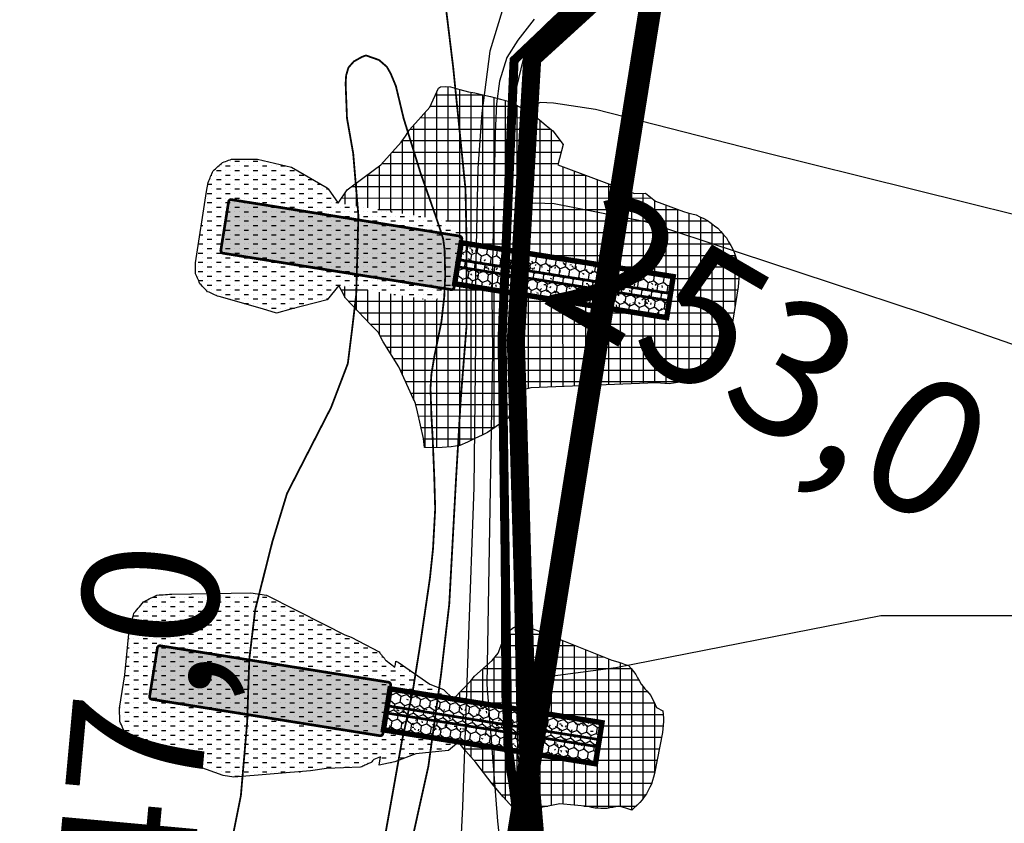
# Model space of a CAD drawing. Extents: x 4544885 to 4551659, y 7524258 to 7528298.
# Drawn here: x 4548220 to 4548329, y 7526723 to 7526812 of the extents above; entities that cross this region are included whole.
import ezdxf

# ---------------------------------------------------------------- set-up
doc = ezdxf.new("R2010")
doc.units = 0
doc.linetypes.add('CENTER', pattern=[50.800000000000004, 31.75, -6.35, 6.35, -6.35])
doc.linetypes.add('DASHED2', pattern=[0.375, 0.25, -0.125])
for name, color, linetype in [('01_borde superior barranca margen nueva', 44, 'Continuous'), ('01_GeoTubos-GT HLT480_24 A 144', 3, 'Continuous'), ('02_borde inferior barranca', 42, 'Continuous'), ('Alternativa 1', 254, 'Continuous'), ('C-TOPO', 7, 'Continuous'), ('Curva 247m', 71, 'Continuous'), ('Curva 248m', 110, 'Continuous'), ('Curva 249m', 200, 'Continuous'), ('Curva 250m', 40, 'Continuous'), ('Curva 251m', 140, 'Continuous'), ('Curva 252m', 210, 'Continuous'), ('Curva 253m', 171, 'Continuous'), ('Ejes', 250, 'Continuous'), ('excavacion', 30, 'Continuous'), ('GEOCELDAS', 230, 'Continuous'), ('hatch relleno', 72, 'Continuous'), ('hatch-geoceldas', 230, 'Continuous'), ('hatch-geotubos', 140, 'Continuous'), ('hatch-relleno-geoceldas', 254, 'Continuous')]:
    doc.layers.add(name, color=color, linetype=linetype)
doc.styles.get("Standard").update_dxf_attribs({"font": 'romans.shx'})
pattern_1 = [(90, (0, 0), (-0.635, 1.110223024625157e-16), []), (180, (0, 0), (-1.110223024625157e-16, -0.635), [])]
pattern_2 = [(0, (0, 0), (0.508, 0.254), [0.254, -0.254, 0, -0.254, 0, -0.254])]

# ---------------------------------------------------------------- blocks, each defined once
blk = doc.blocks.new('Espigon')
at = {"layer": 'hatch-geoceldas'}
h = blk.add_hatch(dxfattribs=at)
h.set_pattern_fill('HONEY', color=256, scale=0.2)
h.set_pattern_definition([(0, (4561.755935164168, -239.9497156534344), (0.9525000000000001, 0.549926129), [0.635, -1.27]), (120, (4561.755935164168, -239.9497156534344), (-0.9524999979188382, 0.5499261326046782), [0.6349999999999996, -1.269999999999999]), (59.99999999999999, (4561.755935164168, -239.9497156534344), (2.081161820655097e-09, 1.099852261604678), [-1.27, 0.635])])
h.paths.add_polyline_path([(-2.299999998882413, -7.199999999254942), (2.300000000745058, -7.199999999254942), (2.300000000745058, 16.56000000052154), (-2.299999998882413, 16.56000000052154)])
at = {"layer": 'hatch-geotubos'}
h = blk.add_hatch(color=256, dxfattribs=at)
h.dxf.hatch_style = 1
edge = h.paths.add_edge_path()
edge.add_line((-2.715659046545625, 16.56000000052154), (2.715659050270915, 16.56000000052154))
edge.add_arc((2.715659050270915, 16.84435212053359), 0.2843521200120449, 270, 360)
edge.add_line((3.00001117028296, 16.84435212053359), (3.00001117028296, 42.41564788088203))
edge.add_arc((2.715659050270915, 42.41564788088203), 0.2843521200120449, 0, 90)
edge.add_line((2.715659050270915, 42.70000000089407), (-2.715659046545625, 42.70000000089407))
edge.add_arc((-2.715659046545625, 42.41564788088203), 0.2843521200120449, 90, 180)
edge.add_line((-3.00001116655767, 42.41564788088203), (-3.00001116655767, 16.84435212053359))
edge.add_arc((-2.715659046545625, 16.84435212053359), 0.2843521200120449, 180, 270)
at = {"layer": 'hatch-relleno-geoceldas'}
h = blk.add_hatch(dxfattribs=at)
h.set_pattern_fill('AR-CONC', color=253, scale=0.012)
h.set_pattern_definition([(49.99999999999999, (4569.755935164168, -239.9497156534344), (2.186216027952048, -0.191269026466837), [0.2286, -2.5146]), (355, (4569.755935164168, -239.9497156534344), (-0.4229210570996321, 2.292682142868422), [0.18288, -2.01168701004]), (100.4514447, (4569.938119247556, -239.9656546954066), (1.763294965084239, 2.101413022946341), [0.1942801055999999, -2.137082935199999]), (46.18420000000001, (4569.755935164168, -239.3401156533509), (3.252948490705559, -0.5045079351927257), [0.3429, -3.7719]), (96.63555760999994, (4570.027013964951, -239.3821576535702), (2.848849608618036, 2.969113495172659), [0.29142027768, -3.20562729792]), (351.1841511700001, (4569.755935164168, -239.3401156533509), (2.848849608779724, 2.969113495026392), [0.27431960484, -3.01751678304]), (21, (4570.06073516421, -239.4925156533718), (1.81937269522959, -1.227182378245051), [0.2286, -2.5146]), (326.0000000000001, (4570.06073516421, -239.4925156533718), (0.7416243401717649, 2.210255593467831), [0.18288, -2.01168]), (71.45144499999999, (4570.212349554524, -239.5947808530182), (2.560997031344594, 0.9830732266308629), [0.1942801056, -2.1370792512]), (37.50000000000001, (4569.755935164168, -239.9497156534344), (0.0370632390071018, 1.014660466477837), [0, -1.987296, 0, -2.04216, 0, -2.0193]), (7.499999999999999, (4569.755935164168, -239.9497156534344), (0.8018359501236689, 1.202166897817434), [0, -1.164336, 0, -1.941576, 0, -0.7696200000000001]), (327.5, (4569.076231164858, -239.9497156534344), (1.627087142002457, -0.06874492791208149), [0, -0.762, 0, -2.37744, 0, -3.15468]), (317.5, (4568.771431164816, -239.9497156534344), (1.777550176632217, 0.3051178923999962), [0, -0.9906, 0, -1.578864, 0, -2.24028])])
h.paths.add_polyline_path([(-2.53999999910593, -7.199999999254942), (2.540000000968575, -7.199999999254942), (2.540000000968575, 16.56000000052154), (-2.53999999910593, 16.56000000052154)])
at = {"layer": '01_GeoTubos-GT HLT480_24 A 144', "color": 160, "const_width": 0.3}
blk.add_lwpolyline([(-2.715659046545625, 16.56000000052154), (2.715659050270915, 16.56000000052154, 0.414213562373095), (3.00001117028296, 16.84435212053359), (3.00001117028296, 42.41564788088203, 0.414213562373095), (2.715659050270915, 42.70000000089407), (-2.715659046545625, 42.70000000089407, 0.414213562373095), (-3.00001116655767, 42.41564788088203), (-3.00001116655767, 16.84435212053359, 0.414213562373095)], format="xyb", close=True, dxfattribs=at)
at = {"layer": 'GEOCELDAS', "const_width": 0.6}
blk.add_lwpolyline([(-2.299999998882413, -7.199999999254942), (2.300000000745058, -7.199999999254942), (2.300000000745058, 16.56000000052154), (-2.299999998882413, 16.56000000052154)], close=True, dxfattribs=at)
at = {"layer": 'GEOCELDAS', "const_width": 0.3}
for points in [[(-0.3999999985098839, 16.56000000052154), (-0.400000000372529, -7.199999999254942)], [(0.4000000022351742, 16.56000000052154), (0.400000000372529, -7.199999999254942)]]:
    blk.add_lwpolyline(points, dxfattribs=at)
blk = doc.blocks.new('dd')
at = {"layer": 'excavacion'}
h = blk.add_hatch(dxfattribs=at)
h.set_pattern_fill('ANSI37', color=256, scale=0.2, angle=45, style=0)
h.set_pattern_definition(pattern_1)
h.paths.add_polyline_path([(4548282.40045824, 7526736.514970774), (4548282.263556005, 7526736.685437359), (4548282.079313266, 7526736.746175091), (4548281.896335117, 7526736.806495938), (4548281.713487379, 7526736.866773792), (4548281.52963911, 7526736.927381482), (4548281.34363446, 7526736.988700049), (4548278.66382309, 7526738.057618976), (4548277.103866224, 7526738.661664419), (4548276.212411048, 7526738.990043171), (4548276.085724016, 7526738.842786336), (4548275.893273585, 7526738.797324963), (4548275.443196282, 7526738.429614015), (4548275.048642312, 7526737.36974116), (4548274.706540589, 7526736.962897073), (4548273.730397455, 7526736.102616522), (4548273.532882884, 7526735.84077885), (4548272.584852464, 7526734.865700237), (4548272.560415111, 7526734.835263729), (4548280.789782301, 7526733.520920454), (4548280.423883721, 7526731.229955977), (4548272.84021276, 7526732.441172674), (4548273.251827722, 7526731.942073856), (4548273.805637177, 7526731.32493725), (4548274.705774824, 7526730.138758175), (4548275.327464197, 7526729.421672439), (4548275.834060733, 7526728.844918741), (4548276.773456383, 7526728.694884319), (4548278.452086378, 7526729.035820037), (4548280.047774075, 7526728.875057954), (4548280.227925573, 7526728.835371175), (4548280.411884153, 7526728.794845708), (4548280.571771417, 7526728.788031818), (4548280.733840466, 7526728.781124949), (4548280.899562296, 7526728.774062409), (4548281.070539675, 7526728.766775895), (4548281.227035486, 7526728.800349463), (4548281.385668976, 7526728.834381634), (4548281.547758635, 7526728.86915527), (4548281.714736873, 7526728.904977668), (4548281.926745772, 7526728.841705402), (4548282.167115415, 7526728.769969112), (4548282.443725172, 7526728.687417265), (4548282.59195258, 7526728.82418499), (4548282.739963662, 7526728.960753112), (4548282.888907056, 7526729.098181469), (4548283.010273235, 7526729.25959407), (4548283.131544407, 7526729.420880317), (4548283.253658113, 7526729.583287101), (4548283.343828291, 7526729.763532068), (4548283.433981183, 7526729.94374248), (4548283.524805057, 7526730.125294147), (4548283.581126914, 7526730.318867296), (4548283.637464002, 7526730.512492786), (4548283.694242298, 7526730.707634673), (4548284.138955073, 7526732.986011436), (4548284.159919546, 7526733.182712154), (4548284.180899114, 7526733.379554508), (4548284.202037657, 7526733.577888452), (4548284.188803012, 7526733.775223103), (4548284.175556515, 7526733.972734488), (4548284.162208454, 7526734.171760239), (4548283.809349232, 7526734.358999811), (4548283.729556251, 7526734.527599544), (4548283.650820844, 7526734.693964661), (4548283.572578241, 7526734.8592885), (4548283.494277648, 7526735.02473487), (4548283.384670078, 7526735.152051866), (4548283.276824686, 7526735.277321967), (4548283.170089018, 7526735.401303045), (4548283.063836749, 7526735.52472262), (4548282.957452811, 7526735.648295138), (4548282.861549801, 7526735.822772003), (4548282.761409021, 7526736.004958667), (4548282.655916536, 7526736.196881715), (4548282.530821664, 7526736.352646123)])
at = {"layer": 'hatch relleno'}
h = blk.add_hatch(dxfattribs=at)
h.set_pattern_fill('MUDST,_I', color=256, scale=0.04, style=2)
h.set_pattern_definition(pattern_2)
h.paths.add_polyline_path([(4548262.215950033, 7526740.576642623), (4548261.356100527, 7526740.713972431), (4548256.981183984, 7526740.63450788), (4548256.860835265, 7526740.627075977), (4548256.742663112, 7526740.619778482), (4548256.625920043, 7526740.612569239), (4548256.509893523, 7526740.605404245), (4548256.393888289, 7526740.598240566), (4548256.27720959, 7526740.591035297), (4548256.159146448, 7526740.583744535), (4548256.050672809, 7526740.529285907), (4548255.944440261, 7526740.475952406), (4548255.839745292, 7526740.423390839), (4548255.735923343, 7526740.371267568), (4548255.632331606, 7526740.319259874), (4548255.528332954, 7526740.26704789), (4548255.423280198, 7526740.214306697), (4548255.344473055, 7526740.121289909), (4548255.267453189, 7526740.030382661), (4548255.191682392, 7526739.9409497), (4548255.11665561, 7526739.852394908), (4548255.041887157, 7526739.764145022), (4548254.966897998, 7526739.675634637), (4548254.891203418, 7526739.586291635), (4548254.855015307, 7526739.469619399), (4548254.81968995, 7526739.355728725), (4548254.784966891, 7526739.243779887), (4548254.750602498, 7526739.132987408), (4548254.716362953, 7526739.022597447), (4548254.68201782, 7526738.911867062), (4548254.647333804, 7526738.800044101), (4548254.384487819, 7526736.171500379), (4548254.08597441, 7526734.332668241), (4548254.089316554, 7526734.225608893), (4548254.092608236, 7526734.120166007), (4548254.095871581, 7526734.015630828), (4548254.099127969, 7526733.91131853), (4548254.102398595, 7526733.806550114), (4548254.105705029, 7526733.700634637), (4548254.109069792, 7526733.592850758), (4548254.152042046, 7526733.495373135), (4548254.194439813, 7526733.399198673), (4548254.236541499, 7526733.303695832), (4548254.27861785, 7526733.208250465), (4548254.320938955, 7526733.1122499), (4548254.363781231, 7526733.015067119), (4548254.407434744, 7526732.916044138), (4548254.483452432, 7526732.842022445), (4548254.558563749, 7526732.768883323), (4548254.633247566, 7526732.696160477), (4548254.707971967, 7526732.623398113), (4548254.783206054, 7526732.550139445), (4548254.859431813, 7526732.475915143), (4548254.937156664, 7526732.400231112), (4548255.035136437, 7526732.360074028), (4548255.132040777, 7526732.320357712), (4548255.228468239, 7526732.280836844), (4548255.325005696, 7526732.241270895), (4548255.422242708, 7526732.201418233), (4548255.520786027, 7526732.16103018), (4548255.621275008, 7526732.119844696), (4548259.819191343, 7526730.604125042), (4548260.408696352, 7526730.509972975), (4548264.656861738, 7526730.852375062), (4548265.549097779, 7526730.992117684), (4548267.433029426, 7526731.055042287), (4548267.498986314, 7526731.085561372), (4548267.560744101, 7526731.114137481), (4548267.619035701, 7526731.14110974), (4548267.674473592, 7526731.166761553), (4548267.727578226, 7526731.191333737), (4548267.778799592, 7526731.215034511), (4548267.82853394, 7526731.238047222), (4548267.877137059, 7526731.260536499), (4548267.924935131, 7526731.282653271), (4548267.972233877, 7526731.304538998), (4548268.019326583, 7526731.326329388), (4548268.034959638, 7526731.333563), (4548268.058556277, 7526731.362551482), (4548268.092609228, 7526731.404385549), (4548268.125404648, 7526731.444674741), (4548268.157201201, 7526731.483736821), (4548268.53671065, 7526731.624857217), (4548268.464412314, 7526731.172182821), (4548269.3219515, 7526731.359951245), (4548270.495589315, 7526731.793544726), (4548272.291710058, 7526731.973920863), (4548272.84021276, 7526732.441172674), (4548268.770889752, 7526733.091099601), (4548267.611495817, 7526732.172456196), (4548255.927713424, 7526734.038517155), (4548256.637430495, 7526738.482198251), (4548268.321212888, 7526736.616137292), (4548269.13678833, 7526735.382064078), (4548272.560415111, 7526734.835263729), (4548272.027683923, 7526735.354615031), (4548271.26411945, 7526735.654292902), (4548269.508354436, 7526736.862009345), (4548269.38377695, 7526736.928509418), (4548269.357201511, 7526736.762115261), (4548269.331083156, 7526736.598582998), (4548268.838770951, 7526736.958181541), (4548268.817208241, 7526736.98482296), (4548268.795743619, 7526737.011343187), (4548268.774245703, 7526737.03790455), (4548268.752582287, 7526737.064670393), (4548268.730617076, 7526737.091809114), (4548268.708206183, 7526737.11949849), (4548268.685194225, 7526737.147930501), (4548268.661409774, 7526737.177316952), (4548268.63665986, 7526737.207896262), (4548268.61072314, 7526737.23994191), (4548268.58334118, 7526737.273773197), (4548268.554207084, 7526737.309769305), (4548268.522950333, 7526737.348388022), (4548268.489116187, 7526737.390191191), (4548268.452137095, 7526737.435880043), (4548266.911384217, 7526738.256891578), (4548266.567085147, 7526738.381556252), (4548265.428160079, 7526738.954667363)])
h.paths.add_polyline_path([(4548268.321212888, 7526736.616137292), (4548256.637430495, 7526738.482198251), (4548255.927713424, 7526734.038517155), (4548267.611495817, 7526732.172456196), (4548268.770889752, 7526733.091099601), (4548269.13678833, 7526735.382064078)], flags=17)
at = {"layer": 'C-TOPO', "color": 1, "linetype": 'Continuous', "lineweight": -3}
blk.add_lwpolyline([(4548259.819191343, 7526730.604125042), (4548255.621275008, 7526732.119844696), (4548255.520786027, 7526732.16103018), (4548255.422242708, 7526732.201418233), (4548255.325005696, 7526732.241270895), (4548255.228468239, 7526732.280836844), (4548255.132040777, 7526732.320357712), (4548255.035136437, 7526732.360074028), (4548254.937156664, 7526732.400231112), (4548254.859431813, 7526732.475915143), (4548254.783206054, 7526732.550139445), (4548254.707971967, 7526732.623398113), (4548254.633247566, 7526732.696160477), (4548254.558563749, 7526732.768883323), (4548254.483452432, 7526732.842022445), (4548254.407434744, 7526732.916044138), (4548254.363781231, 7526733.015067119), (4548254.320938955, 7526733.1122499), (4548254.27861785, 7526733.208250465), (4548254.236541499, 7526733.303695832), (4548254.194439813, 7526733.399198673), (4548254.152042046, 7526733.495373135), (4548254.109069792, 7526733.592850758), (4548254.105705029, 7526733.700634637), (4548254.102398595, 7526733.806550114), (4548254.099127969, 7526733.91131853), (4548254.095871581, 7526734.015630828), (4548254.092608236, 7526734.120166007), (4548254.089316554, 7526734.225608893), (4548254.08597441, 7526734.332668241), (4548254.384487819, 7526736.171500379), (4548254.647333804, 7526738.800044101), (4548254.68201782, 7526738.911867062), (4548254.716362953, 7526739.022597447), (4548254.750602498, 7526739.132987408), (4548254.784966891, 7526739.243779887), (4548254.81968995, 7526739.355728725), (4548254.855015307, 7526739.469619399), (4548254.891203418, 7526739.586291635), (4548254.966897998, 7526739.675634637), (4548255.041887157, 7526739.764145022), (4548255.11665561, 7526739.852394908), (4548255.191682392, 7526739.9409497), (4548255.267453189, 7526740.030382661), (4548255.344473055, 7526740.121289909), (4548255.423280198, 7526740.214306697), (4548255.528332954, 7526740.26704789), (4548255.632331606, 7526740.319259874), (4548255.735923343, 7526740.371267568), (4548255.839745292, 7526740.423390839), (4548255.944440261, 7526740.475952406), (4548256.050672809, 7526740.529285907), (4548256.159146448, 7526740.583744535), (4548256.27720959, 7526740.591035297), (4548256.393888289, 7526740.598240566), (4548256.509893523, 7526740.605404245), (4548256.625920043, 7526740.612569239), (4548256.742663112, 7526740.619778482), (4548256.860835265, 7526740.627075977), (4548256.981183984, 7526740.63450788), (4548261.356100527, 7526740.713972431), (4548262.215950033, 7526740.576642623), (4548265.428160079, 7526738.954667363), (4548266.567085147, 7526738.381556252), (4548266.911384217, 7526738.256891578), (4548268.452137095, 7526737.435880043), (4548268.489116187, 7526737.390191191), (4548268.522950333, 7526737.348388022), (4548268.554207084, 7526737.309769305), (4548268.58334118, 7526737.273773197), (4548268.61072314, 7526737.23994191), (4548268.63665986, 7526737.207896262), (4548268.661409774, 7526737.177316952), (4548268.685194225, 7526737.147930501), (4548268.708206183, 7526737.11949849), (4548268.730617076, 7526737.091809114), (4548268.752582287, 7526737.064670393), (4548268.774245703, 7526737.03790455), (4548268.795743619, 7526737.011343187), (4548268.817208241, 7526736.98482296), (4548268.838770951, 7526736.958181541), (4548269.331083156, 7526736.598582998), (4548269.357201511, 7526736.762115261), (4548269.38377695, 7526736.928509418), (4548269.508354436, 7526736.862009345), (4548271.26411945, 7526735.654292902), (4548272.027683923, 7526735.354615031), (4548272.560415111, 7526734.835263729), (4548272.584852464, 7526734.865700237), (4548273.532882884, 7526735.84077885), (4548273.730397455, 7526736.102616522), (4548274.706540589, 7526736.962897073), (4548275.048642312, 7526737.36974116), (4548275.443196282, 7526738.429614015), (4548275.893273585, 7526738.797324963), (4548276.085724016, 7526738.842786336), (4548276.212411048, 7526738.990043171), (4548277.103866224, 7526738.661664419), (4548278.66382309, 7526738.057618976), (4548281.34363446, 7526736.988700049), (4548281.52963911, 7526736.927381482), (4548281.713487379, 7526736.866773792), (4548281.896335117, 7526736.806495938), (4548282.079313266, 7526736.746175091), (4548282.263556005, 7526736.685437359), (4548282.40045824, 7526736.514970774), (4548282.530821664, 7526736.352646123), (4548282.655916536, 7526736.196881715), (4548282.761409021, 7526736.004958667), (4548282.861549801, 7526735.822772003), (4548282.957452811, 7526735.648295138), (4548283.063836749, 7526735.52472262), (4548283.170089018, 7526735.401303045), (4548283.276824686, 7526735.277321967), (4548283.384670078, 7526735.152051866), (4548283.494277648, 7526735.02473487), (4548283.572578241, 7526734.8592885), (4548283.650820844, 7526734.693964661), (4548283.729556251, 7526734.527599544), (4548283.809349232, 7526734.358999811), (4548284.162208454, 7526734.171760239), (4548284.175556515, 7526733.972734488), (4548284.188803012, 7526733.775223103), (4548284.202037657, 7526733.577888452), (4548284.180899114, 7526733.379554508), (4548284.159919546, 7526733.182712154), (4548284.138955073, 7526732.986011436), (4548283.694242298, 7526730.707634673), (4548283.637464002, 7526730.512492786), (4548283.581126914, 7526730.318867296), (4548283.524805057, 7526730.125294147), (4548283.433981183, 7526729.94374248), (4548283.343828291, 7526729.763532068), (4548283.253658113, 7526729.583287101), (4548283.131544407, 7526729.420880317), (4548283.010273235, 7526729.25959407), (4548282.888907056, 7526729.098181469), (4548282.739963662, 7526728.960753112), (4548282.59195258, 7526728.82418499), (4548282.443725172, 7526728.687417265), (4548282.167115415, 7526728.769969112), (4548281.926745772, 7526728.841705402), (4548281.714736873, 7526728.904977668), (4548281.547758635, 7526728.86915527), (4548281.385668976, 7526728.834381634), (4548281.227035486, 7526728.800349463), (4548281.070539675, 7526728.766775895), (4548280.899562296, 7526728.774062409), (4548280.733840466, 7526728.781124949), (4548280.571771417, 7526728.788031818), (4548280.411884153, 7526728.794845708), (4548280.227925573, 7526728.835371175), (4548280.047774075, 7526728.875057954), (4548278.452086378, 7526729.035820037), (4548276.773456383, 7526728.694884319), (4548275.834060733, 7526728.844918741), (4548275.327464197, 7526729.421672439), (4548274.705774824, 7526730.138758175), (4548273.805637177, 7526731.32493725), (4548273.251827722, 7526731.942073856), (4548272.84021276, 7526732.441172674), (4548272.291710058, 7526731.973920863), (4548270.495589315, 7526731.793544726), (4548269.3219515, 7526731.359951245), (4548268.464412314, 7526731.172182821), (4548268.53671065, 7526731.624857217), (4548268.157201201, 7526731.483736821), (4548268.125404648, 7526731.444674741), (4548268.092609228, 7526731.404385549), (4548268.058556277, 7526731.362551482), (4548268.034959638, 7526731.333563), (4548268.019326583, 7526731.326329388), (4548267.972233877, 7526731.304538998), (4548267.924935131, 7526731.282653271), (4548267.877137059, 7526731.260536499), (4548267.82853394, 7526731.238047222), (4548267.778799592, 7526731.215034511), (4548267.727578226, 7526731.191333737), (4548267.674473592, 7526731.166761553), (4548267.619035701, 7526731.14110974), (4548267.560744101, 7526731.114137481), (4548267.498986314, 7526731.085561372), (4548267.433029426, 7526731.055042287), (4548265.549097779, 7526730.992117684), (4548264.656861738, 7526730.852375062), (4548260.408696352, 7526730.509972975)], close=True, dxfattribs=at)
at = {"layer": 'hatch relleno'}
blk.add_line((4548268.770889752, 7526733.091099601), (4548269.13678833, 7526735.382064078), dxfattribs=at)
blk = doc.blocks.new('ee')
at = {"layer": 'excavacion'}
h = blk.add_hatch(dxfattribs=at)
h.set_pattern_fill('ANSI37', color=256, scale=0.2, angle=45, style=0)
h.set_pattern_definition(pattern_1)
h.paths.add_polyline_path([(4548282.286870339, 7526789.075950377), (4548282.578060122, 7526790.202926638), (4548282.002665667, 7526790.965202458), (4548281.635300549, 7526791.264765609), (4548281.269760479, 7526791.562840546), (4548280.906659838, 7526791.858926285), (4548280.494619792, 7526792.096424381), (4548280.087224878, 7526792.331245044), (4548279.681193173, 7526792.565279959), (4548279.115951997, 7526792.715955969), (4548278.563712253, 7526792.863166194), (4548278.130642883, 7526792.961786164), (4548277.69998767, 7526793.059856374), (4548277.341817103, 7526793.114026859), (4548276.872064765, 7526793.252726568), (4548276.342889422, 7526793.389770258), (4548276.046533782, 7526793.416843981), (4548275.799303609, 7526793.401983507), (4548275.678491832, 7526793.318003137), (4548275.198514154, 7526792.266139137), (4548274.072028425, 7526791.019258928), (4548273.8560248, 7526790.674058504), (4548273.612257215, 7526790.339259055), (4548272.497345007, 7526789.088013288), (4548271.563286885, 7526788.390561363), (4548270.628125327, 7526787.692285515), (4548270.134053915, 7526786.959370868), (4548276.204474475, 7526785.990207091), (4548277.020122468, 7526784.756181829), (4548288.673225837, 7526782.895723302), (4548288.307461949, 7526780.604737319), (4548276.654358581, 7526782.465195846), (4548275.495018656, 7526781.546484277), (4548270.170969288, 7526782.396487296), (4548270.311836788, 7526782.126402833), (4548270.529188618, 7526781.700038668), (4548271.934819209, 7526780.221330427), (4548272.345035227, 7526779.810738439), (4548272.62866413, 7526779.284163211), (4548273.48978321, 7526777.89445531), (4548274.306875585, 7526776.102864306), (4548274.35145163, 7526776.019856378), (4548274.379186954, 7526775.96790554), (4548274.402170487, 7526775.874733958), (4548274.514352399, 7526775.40401719), (4548274.844934181, 7526773.934192233), (4548274.916831238, 7526773.445090365), (4548275.404899663, 7526773.424984257), (4548275.893294066, 7526773.434255193), (4548276.380247829, 7526773.472869639), (4548276.863999547, 7526773.540687919), (4548277.28224414, 7526773.737763101), (4548277.690420708, 7526773.93009427), (4548278.091338702, 7526774.119005228), (4548278.392988131, 7526774.261141235), (4548279.782212935, 7526775.222753953), (4548280.24004863, 7526775.558639044), (4548280.264693974, 7526775.944506517), (4548280.371788546, 7526776.629927453), (4548280.795857781, 7526776.73908456), (4548287.73359102, 7526777.010259312), (4548287.971357616, 7526776.995942906), (4548288.208105969, 7526776.981687809), (4548288.445872423, 7526776.967371412), (4548288.681866926, 7526776.999716266), (4548288.916850884, 7526777.031922617), (4548289.152845528, 7526777.06426749), (4548289.378008724, 7526777.142039633), (4548289.602207506, 7526777.219478664), (4548289.827370584, 7526777.297250766), (4548290.033075036, 7526777.41748887), (4548290.237898145, 7526777.537211812), (4548290.443602705, 7526777.657449979), (4548290.621788355, 7526777.815413697), (4548290.799211387, 7526777.972701344), (4548290.977396918, 7526778.130664956), (4548291.121387879, 7526778.320402), (4548291.264762332, 7526778.50932667), (4548291.408753389, 7526778.699063841), (4548291.512957944, 7526778.913235632), (4548291.616716315, 7526779.126490381), (4548291.720920806, 7526779.340662038), (4548291.781346751, 7526779.571058934), (4548291.841513975, 7526779.800469353), (4548291.901939957, 7526780.030866392), (4548292.267703845, 7526782.321852375), (4548292.282020251, 7526782.559618967), (4548292.296275347, 7526782.796367316), (4548292.310591743, 7526783.034133766), (4548292.278246891, 7526783.270128268), (4548292.246040541, 7526783.505112225), (4548292.213695669, 7526783.741106868), (4548292.135923527, 7526783.966270063), (4548292.058484497, 7526784.190468843), (4548291.980712397, 7526784.41563192), (4548291.860474295, 7526784.621336372), (4548291.740751355, 7526784.82615948), (4548291.62051319, 7526785.03186404), (4548291.462549474, 7526785.21004969), (4548291.305261828, 7526785.387472723), (4548291.147298218, 7526785.565658255), (4548290.957561172, 7526785.709649219), (4548290.7686365, 7526785.853023675), (4548290.578899329, 7526785.997014735), (4548290.364727536, 7526786.101219292), (4548290.151472786, 7526786.204977664), (4548289.937301125, 7526786.309182156), (4548289.706904227, 7526786.369608102), (4548289.477493806, 7526786.429775326), (4548289.247096765, 7526786.490201309), (4548287.698838538, 7526787.06538479), (4548287.137464014, 7526787.516495153), (4548286.532276172, 7526787.498766892)])
at = {"layer": 'hatch relleno'}
h = blk.add_hatch(dxfattribs=at)
h.set_pattern_fill('MUDST,_I', color=256, scale=0.04, style=2)
h.set_pattern_definition(pattern_2)
h.paths.add_polyline_path([(4548276.204474475, 7526785.990207091), (4548270.134053915, 7526786.959370868), (4548264.520582392, 7526787.85558114), (4548263.811126574, 7526783.41185833), (4548270.170969288, 7526782.396487296), (4548275.495018656, 7526781.546484277), (4548276.654358581, 7526782.465195846), (4548277.020122468, 7526784.756181829)])
h.paths.add_polyline_path([(4548267.542007377, 7526788.953925466), (4548265.673333199, 7526789.390855987), (4548264.766911448, 7526789.398479262), (4548264.677247898, 7526789.397312337), (4548264.588752233, 7526789.39616061), (4548264.50083384, 7526789.395016396), (4548264.412917314, 7526789.393872208), (4548264.324427303, 7526789.392720555), (4548264.234773341, 7526789.391553754), (4548264.150749101, 7526789.360364028), (4548264.067820298, 7526789.329580928), (4548263.985433925, 7526789.298999177), (4548263.903051258, 7526789.268418803), (4548263.82013367, 7526789.237639866), (4548263.736128454, 7526789.206457201), (4548263.66983874, 7526789.148872775), (4548263.604534321, 7526789.092144255), (4548263.539794485, 7526789.035906173), (4548263.475212773, 7526788.979805452), (4548263.410386686, 7526788.923492447), (4548263.344907603, 7526788.866612198), (4548263.278350358, 7526788.808795374), (4548263.210261932, 7526788.749648446), (4548263.175799617, 7526788.668481083), (4548263.141876842, 7526788.58858447), (4548263.10827914, 7526788.509453485), (4548263.07480007, 7526788.430601909), (4548263.041236092, 7526788.351550354), (4548263.007381593, 7526788.271814547), (4548262.9730238, 7526788.190893358), (4548262.937937323, 7526788.108255936), (4548262.848894714, 7526787.602607559), (4548262.227305469, 7526783.664720885), (4548262.229848257, 7526783.576664257), (4548262.232354295, 7526783.489880278), (4548262.234838997, 7526783.40383515), (4548262.237317264, 7526783.318012891), (4548262.239803841, 7526783.231902841), (4548262.242313674, 7526783.144987463), (4548262.244862268, 7526783.056729764), (4548262.278995441, 7526782.975897254), (4548262.312675824, 7526782.896137021), (4548262.346107681, 7526782.816965336), (4548262.379489345, 7526782.737912512), (4548262.413017962, 7526782.658511686), (4548262.446894164, 7526782.578287723), (4548262.481326938, 7526782.496745717), (4548262.542207667, 7526782.43395038), (4548262.60234584, 7526782.371920951), (4548262.662099207, 7526782.31028843), (4548262.721816478, 7526782.248693139), (4548262.781845525, 7526782.186776268), (4548262.842541523, 7526782.124171472), (4548262.904275472, 7526782.060496083), (4548262.98360849, 7526782.024042167), (4548263.062036821, 7526781.988003959), (4548263.14001708, 7526781.952171642), (4548263.217995567, 7526781.91634014), (4548263.296418539, 7526781.880304394), (4548263.375742489, 7526781.843854645), (4548263.45644492, 7526781.806771478), (4548263.552516018, 7526781.792034239), (4548265.93781716, 7526781.119394176), (4548266.718872351, 7526780.870902404), (4548267.515123252, 7526781.100454777), (4548269.531460053, 7526781.607321765), (4548270.170969288, 7526782.396487296), (4548263.811126574, 7526783.41185833), (4548264.520582392, 7526787.85558114), (4548270.134053915, 7526786.959370868), (4548269.575199122, 7526787.746666221), (4548269.525573359, 7526787.797790982)])
at = {"layer": 'C-TOPO', "color": 1, "linetype": 'Continuous', "lineweight": -3}
blk.add_lwpolyline([(4548262.904275472, 7526782.060496083), (4548262.842541523, 7526782.124171472), (4548262.781845525, 7526782.186776268), (4548262.721816478, 7526782.248693139), (4548262.662099207, 7526782.31028843), (4548262.60234584, 7526782.371920951), (4548262.542207667, 7526782.43395038), (4548262.481326938, 7526782.496745717), (4548262.446894164, 7526782.578287723), (4548262.413017962, 7526782.658511686), (4548262.379489345, 7526782.737912512), (4548262.346107681, 7526782.816965336), (4548262.312675824, 7526782.896137021), (4548262.278995441, 7526782.975897254), (4548262.244862268, 7526783.056729764), (4548262.242313674, 7526783.144987463), (4548262.239803841, 7526783.231902841), (4548262.237317264, 7526783.318012891), (4548262.234838997, 7526783.40383515), (4548262.232354295, 7526783.489880278), (4548262.229848257, 7526783.576664257), (4548262.227305469, 7526783.664720885), (4548262.848894714, 7526787.602607559), (4548262.937937323, 7526788.108255936), (4548262.9730238, 7526788.190893358), (4548263.007381593, 7526788.271814547), (4548263.041236092, 7526788.351550354), (4548263.07480007, 7526788.430601909), (4548263.10827914, 7526788.509453485), (4548263.141876842, 7526788.58858447), (4548263.175799617, 7526788.668481083), (4548263.210261932, 7526788.749648446), (4548263.278350358, 7526788.808795374), (4548263.344907603, 7526788.866612198), (4548263.410386686, 7526788.923492447), (4548263.475212773, 7526788.979805452), (4548263.539794485, 7526789.035906173), (4548263.604534321, 7526789.092144255), (4548263.66983874, 7526789.148872775), (4548263.736128454, 7526789.206457201), (4548263.82013367, 7526789.237639866), (4548263.903051258, 7526789.268418803), (4548263.985433925, 7526789.298999177), (4548264.067820298, 7526789.329580928), (4548264.150749101, 7526789.360364028), (4548264.234773341, 7526789.391553754), (4548264.324427303, 7526789.392720555), (4548264.412917314, 7526789.393872208), (4548264.50083384, 7526789.395016396), (4548264.588752233, 7526789.39616061), (4548264.677247898, 7526789.397312337), (4548264.766911448, 7526789.398479262), (4548265.673333199, 7526789.390855987), (4548267.542007377, 7526788.953925466), (4548269.525573359, 7526787.797790982), (4548269.575199122, 7526787.746666221), (4548270.134053915, 7526786.959370868), (4548270.628125327, 7526787.692285515), (4548271.563286885, 7526788.390561363), (4548272.497345007, 7526789.088013288), (4548273.612257215, 7526790.339259055), (4548273.8560248, 7526790.674058504), (4548274.072028425, 7526791.019258928), (4548275.198514154, 7526792.266139137), (4548275.678491832, 7526793.318003137), (4548275.799303609, 7526793.401983507), (4548276.046533782, 7526793.416843981), (4548276.342889422, 7526793.389770258), (4548276.872064765, 7526793.252726568), (4548277.341817103, 7526793.114026859), (4548277.69998767, 7526793.059856374), (4548278.130642883, 7526792.961786164), (4548278.563712253, 7526792.863166194), (4548279.115951997, 7526792.715955969), (4548279.681193173, 7526792.565279959), (4548280.087224878, 7526792.331245044), (4548280.494619792, 7526792.096424381), (4548280.906659838, 7526791.858926285), (4548281.269760479, 7526791.562840546), (4548281.635300549, 7526791.264765609), (4548282.002665667, 7526790.965202458), (4548282.578060122, 7526790.202926638), (4548282.286870339, 7526789.075950377), (4548286.532276172, 7526787.498766892), (4548287.137464014, 7526787.516495153), (4548287.698838538, 7526787.06538479), (4548289.247096765, 7526786.490201309), (4548289.477493806, 7526786.429775326), (4548289.706904227, 7526786.369608102), (4548289.937301125, 7526786.309182156), (4548290.151472786, 7526786.204977664), (4548290.364727536, 7526786.101219292), (4548290.578899329, 7526785.997014735), (4548290.7686365, 7526785.853023675), (4548290.957561172, 7526785.709649219), (4548291.147298218, 7526785.565658255), (4548291.305261828, 7526785.387472723), (4548291.462549474, 7526785.21004969), (4548291.62051319, 7526785.03186404), (4548291.740751355, 7526784.82615948), (4548291.860474295, 7526784.621336372), (4548291.980712397, 7526784.41563192), (4548292.058484497, 7526784.190468843), (4548292.135923527, 7526783.966270063), (4548292.213695669, 7526783.741106868), (4548292.246040541, 7526783.505112225), (4548292.278246891, 7526783.270128268), (4548292.310591743, 7526783.034133766), (4548292.296275347, 7526782.796367316), (4548292.282020251, 7526782.559618967), (4548292.267703845, 7526782.321852375), (4548291.901939957, 7526780.030866392), (4548291.841513975, 7526779.800469353), (4548291.781346751, 7526779.571058934), (4548291.720920806, 7526779.340662038), (4548291.616716315, 7526779.126490381), (4548291.512957944, 7526778.913235632), (4548291.408753389, 7526778.699063841), (4548291.264762332, 7526778.50932667), (4548291.121387879, 7526778.320402), (4548290.977396918, 7526778.130664956), (4548290.799211387, 7526777.972701344), (4548290.621788355, 7526777.815413697), (4548290.443602705, 7526777.657449979), (4548290.237898145, 7526777.537211812), (4548290.033075036, 7526777.41748887), (4548289.827370584, 7526777.297250766), (4548289.602207506, 7526777.219478664), (4548289.378008724, 7526777.142039633), (4548289.152845528, 7526777.06426749), (4548288.916850884, 7526777.031922617), (4548288.681866926, 7526776.999716266), (4548288.445872423, 7526776.967371412), (4548288.208105969, 7526776.981687809), (4548287.971357616, 7526776.995942906), (4548287.73359102, 7526777.010259312), (4548280.795857781, 7526776.73908456), (4548280.371788546, 7526776.629927453), (4548280.264693974, 7526775.944506517), (4548280.24004863, 7526775.558639044), (4548279.782212935, 7526775.222753953), (4548278.392988131, 7526774.261141235), (4548278.091338702, 7526774.119005228), (4548277.690420708, 7526773.93009427), (4548277.28224414, 7526773.737763101), (4548276.863999547, 7526773.540687919), (4548276.380247829, 7526773.472869639), (4548275.893294066, 7526773.434255193), (4548275.404899663, 7526773.424984257), (4548274.916831238, 7526773.445090365), (4548274.844934181, 7526773.934192233), (4548274.514352399, 7526775.40401719), (4548274.402170487, 7526775.874733958), (4548274.379186954, 7526775.96790554), (4548274.35145163, 7526776.019856378), (4548274.306875585, 7526776.102864306), (4548273.48978321, 7526777.89445531), (4548272.62866413, 7526779.284163211), (4548272.345035227, 7526779.810738439), (4548271.934819209, 7526780.221330427), (4548270.529188618, 7526781.700038668), (4548270.311836788, 7526782.126402833), (4548270.170969288, 7526782.396487296), (4548269.531460053, 7526781.607321765), (4548267.515123252, 7526781.100454777), (4548266.718872351, 7526780.870902404), (4548265.93781716, 7526781.119394176), (4548263.552516018, 7526781.792034239), (4548263.45644492, 7526781.806771478), (4548263.375742489, 7526781.843854645), (4548263.296418539, 7526781.880304394), (4548263.217995567, 7526781.91634014), (4548263.14001708, 7526781.952171642), (4548263.062036821, 7526781.988003959), (4548262.98360849, 7526782.024042167)], close=True, dxfattribs=at)
at = {"layer": 'hatch relleno'}
blk.add_line((4548276.654358581, 7526782.465195846), (4548277.020122468, 7526784.756181829), dxfattribs=at)

msp = doc.modelspace()

# ---------------------------------------------------------------- linework, layer by layer
at = {"layer": '01_borde superior barranca margen nueva', "const_width": 2}
msp.add_lwpolyline([(4548328.041008475, 7526501.752355419), (4548320.740894825, 7526532.541390328), (4548271.155445437, 7526579.800002273), (4548254.813972493, 7526604.581096579), (4548253.980236677, 7526626.728160867), (4548261.700107895, 7526669.536517171), (4548277.794218242, 7526713.84904733), (4548276.308570175, 7526731.182769804), (4548274.990978764, 7526776.428382397), (4548276.808322057, 7526807.62510776), (4548292.718724699, 7526822.135716043), (4548295.71328959, 7526848.447159601), (4548304.113569875, 7526862.13598556), (4548334.511644327, 7526893.527940193), (4548340.641224457, 7526897.513685723), (4548370.416713528, 7526921.07529474), (4548392.896581135, 7526934.188387337), (4548434.711219341, 7526941.538765399)], dxfattribs=at)
at = {"layer": '02_borde inferior barranca', "linetype": 'DASHED2', "const_width": 1, "flags": 128}
msp.add_lwpolyline([(4548253.334918252, 7526626.424007731), (4548261.277655072, 7526670.23300379), (4548276.25375104, 7526715.147494787), (4548274.110504726, 7526731.735947337), (4548273.465743104, 7526776.628823061), (4548274.798690325, 7526807.409352574), (4548291.817065387, 7526823.557810092), (4548294.884390441, 7526848.315876698), (4548302.835138952, 7526863.599590484), (4548334.301099924, 7526894.262804163), (4548340.149551126, 7526897.98718687), (4548370.045821234, 7526921.725396967), (4548392.677462308, 7526935.343994078), (4548434.426588609, 7526944.192509047), (4548451.466979433, 7526945.660449976), (4548503.873486016, 7526947.91287038), (4548550.255434804, 7526928.150183804), (4548626.994671852, 7526874.497689182), (4548671.728928492, 7526833.081601427), (4548712.999654491, 7526767.363062182), (4548734.756375233, 7526741.794117453), (4548743.836660219, 7526677.695929289), (4548761.303231738, 7526629.375140177), (4548765.537730554, 7526589.807844519), (4548760.870445713, 7526551.346876444), (4548772.478311944, 7526526.580221007), (4548784.872474045, 7526490.564224469), (4548800.877908016, 7526465.470489351), (4548819.310365858, 7526454.231671669), (4548849.809175869, 7526439.419413217), (4548878.765984078, 7526424.171045077), (4548892.254952393, 7526412.106455454)], dxfattribs=at)
at = {"layer": 'Curva 247m', "color": 251, "const_width": 0.2, "elevation": 247}
msp.add_lwpolyline([(4548243.399799519, 7526720.230193907), (4548244.559262175, 7526726.025073702), (4548245.254918547, 7526734.137831325), (4548245.48682169, 7526741.091670615), (4548246.141201317, 7526746.58509005), (4548248.048208077, 7526754.140862203), (4548249.671477016, 7526759.472108807), (4548254.541230782, 7526768.975683682), (4548256.396349809, 7526773.843338255), (4548256.860156094, 7526777.552074496), (4548257.323909323, 7526781.49254501), (4548257.562550442, 7526790.224193671), (4548256.988814322, 7526797.105713756), (4548256.300373423, 7526801.005270617), (4548256.151501262, 7526804.852059566), (4548256.207686443, 7526805.722524296), (4548256.460493231, 7526806.593030186), (4548257.050464163, 7526807.26695297), (4548257.954639175, 7526807.77628866), (4548258.404691502, 7526807.940340665), (4548259.84545145, 7526807.434353199), (4548260.702129564, 7526806.694820393), (4548261.130495149, 7526805.955287586), (4548261.714576981, 7526804.554056698), (4548262.571255095, 7526800.973165335), (4548264.445420846, 7526794.921484451), (4548266.197666345, 7526789.939362201), (4548266.641417862, 7526788.585589506), (4548266.948097808, 7526787.62001976), (4548267.103579443, 7526786.45137035), (4548267.172869195, 7526783.542467221), (4548267.068934567, 7526781.256900476), (4548266.757314749, 7526778.474663681), (4548265.960722984, 7526774.573198317), (4548265.648759937, 7526772.702077826), (4548265.544719201, 7526771.10813293), (4548265.648919102, 7526768.006309989), (4548265.787604715, 7526765.511441506), (4548265.960086324, 7526761.37537574), (4548266.064074007, 7526757.737024155), (4548265.821400711, 7526753.301720703), (4548265.47479279, 7526750.028916558), (4548264.400536367, 7526742.701215385), (4548263.5685288, 7526737.503576143), (4548262.387260564, 7526732.077907084), (4548261.624648858, 7526727.781191429), (4548260.582915114, 7526721.938976925)], dxfattribs=at)
at = {"layer": 'Curva 248m', "color": 251, "elevation": 248}
msp.add_lwpolyline([(4548267.169245658, 7526813.896145497, 0.2, 0.2, 0), (4548268.057147803, 7526806.61472155, 0.2, 0.2, 0), (4548269.419705536, 7526793.116090665, 0.2, 0.2, 0), (4548269.532027774, 7526787.473551606, 0.2, 0.2, 0), (4548269.531103795, 7526777.92612813, 0.2, 0.2, 0), (4548268.903806102, 7526770.03621952, 0.2, 0.2, 0), (4548268.378683677, 7526761.203997082, 0.2, 0.2, 0), (4548267.621099543, 7526747.209219741, 0.2, 0.2, 0), (4548266.715874398, 7526739.461598173, 0.2, 0.2, 0), (4548265.313291185, 7526729.280428128, 0.2, 0.2, 0), (4548263.422947894, 7526720.750809888, 0.2, 0.2, 0), (4548262.789378258, 7526716.860908338, 0.2, 0.2, 0), (4548262.723966234, 7526714.4038033, 0.2, 0.2, 0), (4548262.906746066, 7526711.512319906, 0.2, 0.2, 0), (4548263.300814679, 7526709.594083128, 0.2, 0.2, 0), (4548263.574732432, 7526705.668435992, 0.2, 0.2, 0), (4548263.427265395, 7526697.212985078, 0.2, 0.2, 0), (4548262.099524475, 7526687.161913052, 0.2, 0.2, 0), (4548260.399386447, 7526678.196484292, 0.2, 0.2, 0), (4548258.323515303, 7526670.969039477, 0.2, 0.2, 0), (4548255.791856323, 7526661.385264179, 0.2, 0.2, 0)], format="xyseb", dxfattribs=at)
at = {"layer": 'Curva 249m', "color": 251, "elevation": 249}
msp.add_lwpolyline([(4548273.475133929, 7526812.877556168), (4548272.115751858, 7526808.428169727), (4548271.212640325, 7526801.5621974), (4548270.795070709, 7526795.463931904), (4548270.534268649, 7526783.323066644), (4548270.512136697, 7526776.252090808), (4548270.331883471, 7526760.118228084), (4548269.708408598, 7526742.767010918), (4548269.098943755, 7526724.77742845), (4548268.596153497, 7526715.089405584), (4548268.454221806, 7526707.64223408), (4548267.233647923, 7526698.24233292), (4548265.353916762, 7526684.496361624), (4548261.309272651, 7526670.316733694), (4548261.281249921, 7526669.917911927), (4548257.062488177, 7526649.959196472)], dxfattribs=at)
at = {"layer": 'Curva 250m', "color": 251, "elevation": 250}
msp.add_lwpolyline([(4548277.019461555, 7526811.966831814), (4548275.222551606, 7526809.635493023), (4548273.998111786, 7526807.712799754), (4548273.194194906, 7526805.079995096), (4548272.84471927, 7526802.574080959), (4548272.718557158, 7526799.385887976), (4548272.330596611, 7526781.325536974), (4548272.38909649, 7526775.188139078), (4548271.795717654, 7526738.324802096), (4548272.97664806, 7526723.203706116), (4548273.794925352, 7526715.362810688), (4548272.532158569, 7526706.166741638), (4548268.032439225, 7526690.341917067), (4548261.35781588, 7526670.398993673), (4548261.373663999, 7526670.261089378), (4548261.412129308, 7526669.926816737), (4548261.394834621, 7526669.730906832), (4548261.268432238, 7526668.975893437), (4548257.408342463, 7526650.199077587)], dxfattribs=at)
at = {"layer": 'Curva 251m', "color": 251, "elevation": 251}
msp.add_lwpolyline([(4548279.685054741, 7526812.638803986), (4548278.33172343, 7526811.411846033), (4548277.40442901, 7526810.410256036), (4548276.853077738, 7526809.533870459), (4548275.797764386, 7526807.516613724), (4548275.023455747, 7526804.312347137), (4548274.180104359, 7526798.410319646), (4548273.939558361, 7526792.641117713), (4548273.618670319, 7526785.08480414), (4548273.417815211, 7526773.879507543), (4548273.53808821, 7526766.988546588), (4548273.377724212, 7526754.616671416), (4548273.457266035, 7526737.092725083), (4548273.954362422, 7526728.862575837), (4548274.893740158, 7526723.642050521), (4548276.009326239, 7526719.392494556)], dxfattribs=at)
at = {"layer": 'Curva 252m', "color": 251, "elevation": 252}
msp.add_lwpolyline([(4548353.540127493, 7526784.506455719), (4548301.844400485, 7526797.330056474), (4548283.808601052, 7526801.973829725), (4548279.17371405, 7526802.662196015), (4548277.685675171, 7526802.71654311), (4548277.017798189, 7526802.415184386), (4548276.481608656, 7526802.016707694), (4548276.275499257, 7526801.392842043), (4548275.719175177, 7526798.773520754), (4548274.590682342, 7526784.669270179), (4548274.374058452, 7526776.27087481), (4548274.588521705, 7526763.601333098), (4548275.161890813, 7526730.913415562), (4548275.801999605, 7526725.146317804), (4548276.694582861, 7526721.28173128), (4548277.214496203, 7526717.187099583), (4548277.40305621, 7526714.178754671), (4548276.858871316, 7526708.841826458), (4548275.889705473, 7526704.599849717), (4548271.745683245, 7526696.158312372), (4548268.201437915, 7526688.013687995), (4548261.629260777, 7526669.71503134), (4548261.447766003, 7526668.464838406), (4548257.031983623, 7526644.668840483)], dxfattribs=at)
at = {"layer": 'Curva 253m', "color": 251, "elevation": 253}
msp.add_lwpolyline([(4548342.095778248, 7526771.75551595), (4548320.232499664, 7526779.340363429), (4548289.351466896, 7526789.537582989), (4548279.216686236, 7526791.506422495), (4548278.216891924, 7526791.56884325), (4548277.217177635, 7526791.600098991), (4548276.561077622, 7526791.506422495), (4548276.186174761, 7526791.131852605), (4548275.842480462, 7526790.507554334), (4548275.650007242, 7526789.498303007), (4548274.937912277, 7526779.113816012), (4548274.79891414, 7526776.297170198), (4548274.960318425, 7526768.009590228), (4548275.649707571, 7526743.947387422), (4548276.040585482, 7526740.385267281), (4548276.201939085, 7526739.840274167), (4548277.183568413, 7526739.411176845), (4548279.085530251, 7526739.288558168), (4548286.044639608, 7526740.179324107), (4548315.373966638, 7526745.966989156), (4548330.253169015, 7526745.966989156)], dxfattribs=at)
at = {"layer": 'Ejes', "color": 4, "linetype": 'CENTER', "ltscale": 0.02, "const_width": 2.5, "flags": 128}
msp.add_lwpolyline([(4547189.092817348, 7526317.323165472), (4547284.490182928, 7526229.790934007), (4547321.768817048, 7526200.641206591), (4547390.386555267, 7526173.513234003), (4547468.666991987, 7526150.114911967), (4547513.268831873, 7526141.308778661), (4547575.388077592, 7526140.224583759), (4547627.57967339, 7526148.772739281), (4547657.084880814, 7526181.816575597), (4547667.503500119, 7526202.394800198), (4547691.06142127, 7526236.768649694), (4547755.227833861, 7526274.923873721), (4547800.548972534, 7526280.549233283), (4547854.335159509, 7526286.257953824), (4547911.706324559, 7526294.277681749), (4548051.047433042, 7526317.469107862), (4548133.14582269, 7526353.793905572), (4548209.213615498, 7526411.970275604), (4548246.204178655, 7526456.974710658), (4548269.672639041, 7526530.320164898), (4548263.991066424, 7526651.127854841), (4548292.81955422, 7526831.702383954)], dxfattribs=at)

# ---------------------------------------------------------------- block references
at = {"layer": 'Alternativa 1', "color": 4, "rotation": 80.92935006495058}
for p in [(4548284.93694229, 7526782.327649228), (4548277.05433036, 7526732.952914503)]:
    msp.add_blockref('Espigon', p, dxfattribs=at)
at = {"layer": 'hatch relleno', "xscale": 2, "yscale": 2, "zscale": 2}
for name, p in [('ee', (-4548284.93694229, -7526782.327649228)), ('dd', (-4548277.05433036, -7526732.952914503))]:
    msp.add_blockref(name, p, dxfattribs=at)

# ---------------------------------------------------------------- texts
at = {"color": 2}
for s, rotation, p in [('253,0', 329.8225762552292, (4548277.396740438, 7526780.897885494)), ('247,0', 84.79630662239295, (4548237.915808156, 7526702.307860271))]:
    msp.add_text(s, height=15, rotation=rotation, dxfattribs=at).set_placement(p)

doc.saveas('drawing.dxf')
